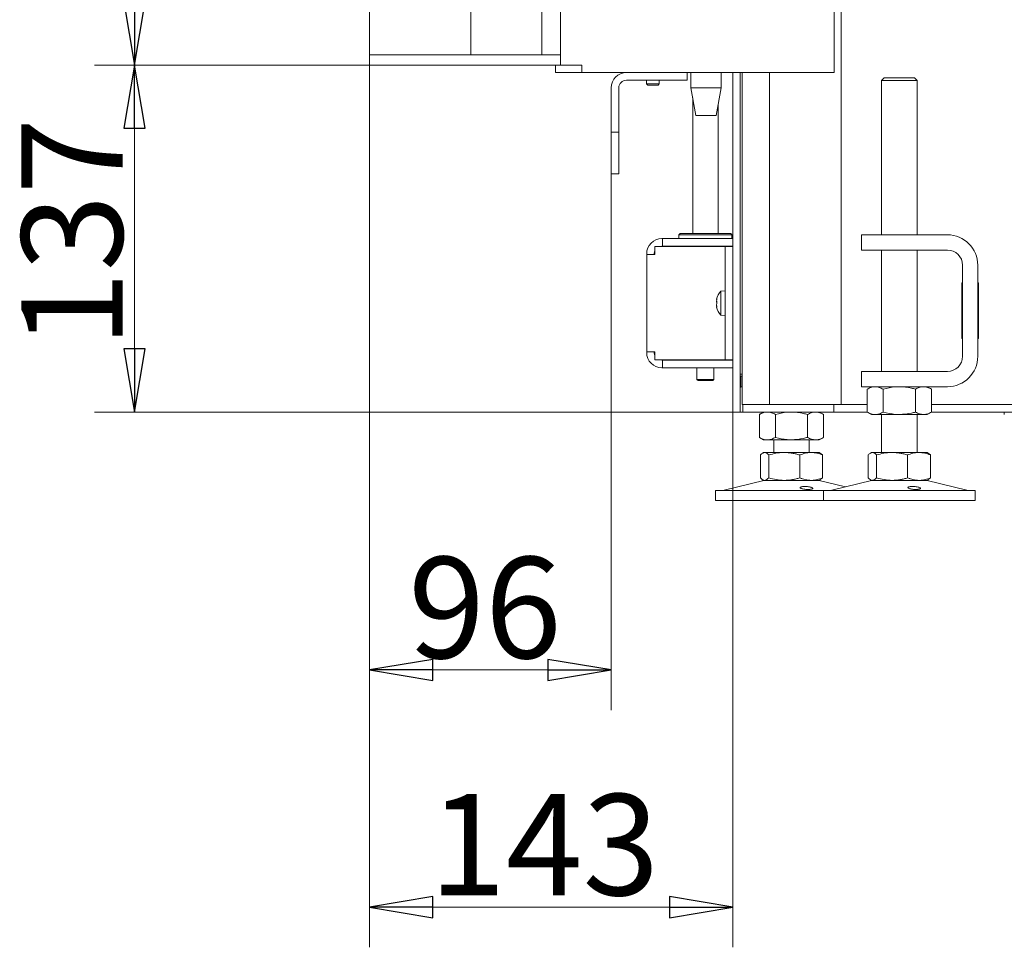
# Model space of a CAD drawing. Extents: x -1408 to 1827, y 951 to 3388.
# Drawn here: x -1408 to -1019, y 2034 to 2400 of the extents above; entities that cross this region are included whole.
import ezdxf

# ---------------------------------------------------------------- set-up
doc = ezdxf.new("R2010")
doc.units = 0
doc.header["$LTSCALE"] = 5
doc.layers.add('LAYER14', color=11, linetype='Continuous')
doc.layers.add('SLD-0', color=7, linetype='Continuous')
doc.styles.add('STANDARD-BrunnerGroßer Text', font='ARIAL.TTF')
doc.dimstyles.new('STANDARD-Brunner-IIGroßer Text', dxfattribs={"dimscale": 5, "dimtxt": 8, "dimasz": 5, "dimexe": 3.175, "dimexo": 0, "dimgap": 0.762, "dimtad": 1, "dimdec": 0, "dimrnd": 1e-08, "dimtxsty": 'STANDARD-BrunnerGroßer Text', "dimblk": 'Filled-1', "dimcen": 0.09, "dimdle": 10, "dimclrd": 7, "dimclre": 7, "dimclrt": 7, "dimadec": 1, "dimazin": 2, "dimtfac": 0.666667, "dimtdec": 0, "dimtmove": 0, "dimatfit": 3, "dimldrblk": 'Filled-1', "dimfxl": 1, "dimtolj": 1, "dimlwd": 15, "dimlwe": 15, "dimarcsym": 0})

# ---------------------------------------------------------------- blocks, each defined once
blk = doc.blocks.new('Filled-1')
at = {"color": 0}
for p, q in [((0, 0), (-1, 0.167)), ((-1, 0.167), (-1, -0.167)), ((-1, 0), (0, 0)), ((-1, -0.167), (0, 0))]:
    blk.add_line(p, q, dxfattribs=at)
at = {"color": 0, "flags": 128}
blk.add_lwpolyline([(-1, -0.167), (0, 0), (-1, 0.167), (-1, -0.167)], dxfattribs=at)
at = {"color": 0}
blk.add_solid([(-1, -0.167), (0, 0), (-1, 0.167), (-1, -0.167)], dxfattribs=at)
blk = doc.blocks.new('*D78')
at = {"layer": 'Defpoints', "color": 0}
for p in [(-1362.35, 2382.19), (-1269.48, 2382.19), (-1121.69, 2245.09)]:
    blk.add_point(p, dxfattribs=at)
at = {"layer": 'SLD-0', "color": 7, "lineweight": 15}
for p, q in [((-1269.48, 2382.19), (-1378.22, 2382.19)), ((-1362.35, 2270.09), (-1362.35, 2357.19)), ((-1121.69, 2245.09), (-1378.22, 2245.09))]:
    blk.add_line(p, q, dxfattribs=at)
at = {"layer": 'SLD-0', "color": 7, "lineweight": 15, "xscale": 25, "yscale": 25, "zscale": 25}
for p, rotation in [((-1362.35, 2382.19), 90), ((-1362.35, 2245.09), 270)]:
    blk.add_blockref('Filled-1', p, dxfattribs=dict(at, rotation=rotation))
at = {"layer": 'SLD-0', "color": 7, "lineweight": 15, "insert": (-1407.03, 2315.85), "char_height": 40, "attachment_point": 2, "rotation": 90, "style": 'STANDARD-BrunnerGroßer Text'}
blk.add_mtext('\\A1;137', dxfattribs=at)
blk = doc.blocks.new('*D79')
at = {"layer": 'Defpoints', "color": 0}
for p in [(-1362.35, 2786.69), (-1269.48, 2786.69), (-1269.48, 2382.19)]:
    blk.add_point(p, dxfattribs=at)
at = {"layer": 'SLD-0', "color": 7, "lineweight": 15}
for p, q in [((-1269.48, 2786.69), (-1378.22, 2786.69)), ((-1362.35, 2407.19), (-1362.35, 2761.69)), ((-1269.48, 2382.19), (-1378.22, 2382.19))]:
    blk.add_line(p, q, dxfattribs=at)
at = {"layer": 'SLD-0', "color": 7, "lineweight": 15, "xscale": 25, "yscale": 25, "zscale": 25}
for p, rotation in [((-1362.35, 2786.69), 90), ((-1362.35, 2382.19), 270)]:
    blk.add_blockref('Filled-1', p, dxfattribs=dict(at, rotation=rotation))
at = {"layer": 'SLD-0', "color": 30, "lineweight": 15, "insert": (-1407, 2586.09), "char_height": 40, "attachment_point": 2, "rotation": 90, "style": 'STANDARD-BrunnerGroßer Text'}
blk.add_mtext('\\A1;405', dxfattribs=at)
blk = doc.blocks.new('*D81')
at = {"layer": 'Defpoints', "color": 0}
for p in [(-1269.48, 2386.19), (-1173.98, 2339.19), (-1173.98, 2143.18)]:
    blk.add_point(p, dxfattribs=at)
at = {"layer": 'SLD-0', "color": 7, "lineweight": 15}
for p, q in [((-1269.48, 2386.19), (-1269.48, 2127.31)), ((-1173.98, 2339.19), (-1173.98, 2127.31)), ((-1244.48, 2143.18), (-1198.98, 2143.18))]:
    blk.add_line(p, q, dxfattribs=at)
at = {"layer": 'SLD-0', "color": 7, "lineweight": 15, "xscale": 25, "yscale": 25, "zscale": 25, "rotation": 180}
blk.add_blockref('Filled-1', (-1269.48, 2143.18), dxfattribs=at)
at = {"layer": 'SLD-0', "color": 7, "lineweight": 15, "xscale": 25, "yscale": 25, "zscale": 25}
blk.add_blockref('Filled-1', (-1173.98, 2143.18), dxfattribs=at)
at = {"layer": 'SLD-0', "color": 7, "lineweight": 15, "insert": (-1223.87, 2187.84), "char_height": 40, "attachment_point": 2, "style": 'STANDARD-BrunnerGroßer Text'}
blk.add_mtext('\\A1;96', dxfattribs=at)
blk = doc.blocks.new('*D82')
at = {"layer": 'Defpoints', "color": 0}
for p in [(-1269.48, 2386.19), (-1125.98, 2250.09), (-1125.98, 2049.48)]:
    blk.add_point(p, dxfattribs=at)
at = {"layer": 'SLD-0', "color": 7, "lineweight": 15}
for p, q in [((-1269.48, 2386.19), (-1269.48, 2033.6)), ((-1125.98, 2250.09), (-1125.98, 2033.6)), ((-1244.48, 2049.48), (-1150.98, 2049.48))]:
    blk.add_line(p, q, dxfattribs=at)
at = {"layer": 'SLD-0', "color": 7, "lineweight": 15, "xscale": 25, "yscale": 25, "zscale": 25, "rotation": 180}
blk.add_blockref('Filled-1', (-1269.48, 2049.48), dxfattribs=at)
at = {"layer": 'SLD-0', "color": 7, "lineweight": 15, "xscale": 25, "yscale": 25, "zscale": 25}
blk.add_blockref('Filled-1', (-1125.98, 2049.48), dxfattribs=at)
at = {"layer": 'SLD-0', "color": 7, "lineweight": 15, "insert": (-1200.43, 2094.16), "char_height": 40, "attachment_point": 2, "style": 'STANDARD-BrunnerGroßer Text'}
blk.add_mtext('\\A1;143', dxfattribs=at)

msp = doc.modelspace()

# ---------------------------------------------------------------- linework, layer by layer
at = {"color": 7, "linetype": 'Continuous', "lineweight": 15}
for p, q in [((-1085.87, 3045.19), (-1085.87, 2379.19)), ((-1083.12, 2248.09), (-1083.12, 2908.19)), ((-1194.05, 2783.19), (-1194.05, 2382.19)), ((-1195.98, 2382.19), (-1195.98, 2379.19)), ((-1194.23, 2382.19), (-1195.98, 2382.19)), ((-1194.23, 2382.19), (-1194.05, 2382.19)), ((-1194.05, 2382.19), (-1185.56, 2382.19)), ((-1185.56, 2382.19), (-1185.56, 2379.19)), ((-1195.98, 2379.19), (-1194.23, 2379.19)), ((-1194.23, 2379.19), (-1186.26, 2379.19)), ((-1186.26, 2379.19), (-1185.56, 2379.19)), ((-1140.31, 2379.19), (-1185.56, 2379.19)), ((-1143.98, 2376.19), (-1143.98, 2379.19)), ((-1142.48, 2373.19), (-1142.48, 2379.19)), ((-1131.82, 2379.19), (-1140.31, 2379.19)), ((-1087.63, 2379.19), (-1131.82, 2379.19)), ((-1130.48, 2379.19), (-1130.48, 2373.19)), ((-1125.98, 2379.19), (-1125.98, 2250.09)), ((-1122.98, 2379.19), (-1122.98, 2250.09)), ((-1122.2, 2274.09), (-1122.2, 2379.19)), ((-1111.4, 2248.09), (-1111.4, 2379.19)), ((-1085.87, 2379.19), (-1087.63, 2379.19)), ((-1145.98, 2376.19), (-1167.98, 2376.19)), ((-1159.98, 2374.69), (-1159.98, 2376.19)), ((-1159.48, 2374.19), (-1159.98, 2374.69)), ((-1159.98, 2374.69), (-1154.98, 2374.69)), ((-1159.48, 2374.19), (-1155.48, 2374.19)), ((-1154.98, 2374.69), (-1155.48, 2374.19)), ((-1154.98, 2376.19), (-1154.98, 2374.69)), ((-1145.98, 2376.19), (-1143.98, 2376.19)), ((-1067.12, 2376.09), (-1066.12, 2377.09)), ((-1067.12, 2315.09), (-1067.12, 2376.09)), ((-1067.12, 2376.09), (-1066.88, 2376.09)), ((-1066.88, 2376.09), (-1053.12, 2376.09)), ((-1065.91, 2377.09), (-1066.12, 2377.09)), ((-1054.12, 2377.09), (-1065.91, 2377.09)), ((-1054.12, 2377.09), (-1053.12, 2376.09)), ((-1053.12, 2376.09), (-1053.12, 2315.09)), ((-1173.98, 2373.19), (-1173.98, 2357.69)), ((-1170.98, 2373.19), (-1170.98, 2357.69)), ((-1140.48, 2362.19), (-1142.48, 2373.19)), ((-1142.48, 2373.19), (-1130.48, 2373.19)), ((-1130.48, 2373.19), (-1132.48, 2362.19)), ((-1141.76, 2315.59), (-1141.76, 2369.23)), ((-1131.76, 2366.16), (-1131.76, 2315.59)), ((-1140.48, 2362.19), (-1132.48, 2362.19)), ((-1173.98, 2357.69), (-1173.98, 2355.69)), ((-1173.98, 2355.69), (-1170.98, 2355.69)), ((-1173.98, 2353.69), (-1173.98, 2355.69)), ((-1170.98, 2355.69), (-1170.98, 2357.69)), ((-1170.98, 2355.69), (-1170.98, 2353.69)), ((-1173.98, 2341.19), (-1173.98, 2353.69)), ((-1170.98, 2353.69), (-1170.98, 2341.19)), ((-1173.98, 2341.19), (-1173.98, 2339.19)), ((-1173.98, 2339.19), (-1170.98, 2339.19)), ((-1170.98, 2339.19), (-1170.98, 2341.19)), ((-1147.26, 2315.09), (-1146.76, 2315.59)), ((-1126.76, 2315.59), (-1146.76, 2315.59)), ((-1126.76, 2315.59), (-1126.26, 2315.09)), ((-1153.66, 2313.59), (-1153.96, 2313.59)), ((-1153.66, 2310.59), (-1153.66, 2313.59)), ((-1125.98, 2313.59), (-1153.66, 2313.59)), ((-1147.26, 2313.59), (-1147.26, 2315.09)), ((-1147.26, 2315.09), (-1126.26, 2315.09)), ((-1126.26, 2315.09), (-1126.26, 2313.59)), ((-1075.12, 2315.09), (-1075.12, 2309.09)), ((-1065.12, 2315.09), (-1075.12, 2315.09)), ((-1041.12, 2315.09), (-1065.12, 2315.09)), ((-1159.96, 2307.59), (-1159.96, 2307.29)), ((-1156.96, 2307.59), (-1156.96, 2307.29)), ((-1156.7, 2310.49), (-1156.7, 2307.29)), ((-1156.7, 2310.49), (-1130.48, 2310.49)), ((-1153.66, 2310.59), (-1153.96, 2310.59)), ((-1125.98, 2310.59), (-1153.66, 2310.59)), ((-1141.76, 2310.49), (-1141.76, 2310.59)), ((-1131.76, 2310.59), (-1131.76, 2310.49)), ((-1130.48, 2310.49), (-1128.98, 2310.49)), ((-1125.98, 2310.49), (-1128.98, 2310.49)), ((-1128.98, 2310.49), (-1128.98, 2306.49)), ((-1075.12, 2309.09), (-1065.12, 2309.09)), ((-1067.12, 2261.09), (-1067.12, 2309.09)), ((-1041.12, 2309.09), (-1065.12, 2309.09)), ((-1053.12, 2309.09), (-1053.12, 2261.09)), ((-1159.96, 2307.29), (-1159.96, 2268.89)), ((-1159.96, 2307.29), (-1156.96, 2307.29)), ((-1156.7, 2307.29), (-1156.96, 2307.29)), ((-1128.98, 2269.69), (-1128.98, 2306.49)), ((-1035.12, 2267.09), (-1035.12, 2303.09)), ((-1029.12, 2267.09), (-1029.12, 2303.09)), ((-1035.37, 2274.09), (-1035.37, 2296.09)), ((-1035.37, 2296.09), (-1035.12, 2296.09)), ((-1029.12, 2296.09), (-1028.87, 2296.09)), ((-1028.87, 2296.09), (-1028.87, 2274.09)), ((-1130.62, 2292.85), (-1128.98, 2292.99)), ((-1130.62, 2292.56), (-1130.62, 2292.85)), ((-1130.62, 2283.33), (-1130.62, 2292.56)), ((-1035.12, 2293.99), (-1035.37, 2293.99)), ((-1028.87, 2293.99), (-1029.12, 2293.99)), ((-1132.32, 2289.57), (-1132.3, 2289.56)), ((-1132.32, 2289.57), (-1132.32, 2289.57)), ((-1132.32, 2289.05), (-1132.32, 2289.05)), ((-1132.32, 2288.61), (-1132.29, 2288.27)), ((-1132.32, 2288.61), (-1132.32, 2288.61)), ((-1035.37, 2289.59), (-1035.12, 2289.59)), ((-1029.12, 2289.59), (-1028.87, 2289.59)), ((-1132.32, 2287.57), (-1132.32, 2287.57)), ((-1132.32, 2287.13), (-1132.32, 2287.13)), ((-1132.32, 2286.61), (-1132.32, 2286.61)), ((-1132.3, 2286.64), (-1132.21, 2286.64)), ((-1035.12, 2286.59), (-1035.37, 2286.59)), ((-1028.87, 2286.59), (-1029.12, 2286.59)), ((-1128.98, 2283.19), (-1130.62, 2283.33)), ((-1122.2, 2271.5), (-1122.2, 2274.09)), ((-1035.12, 2274.09), (-1035.37, 2274.09)), ((-1028.87, 2274.09), (-1029.12, 2274.09)), ((-1156.96, 2268.89), (-1159.96, 2268.89)), ((-1159.96, 2268.89), (-1159.96, 2268.59)), ((-1156.96, 2268.89), (-1156.7, 2268.89)), ((-1156.96, 2268.89), (-1156.96, 2268.59)), ((-1156.7, 2268.89), (-1156.7, 2265.69)), ((-1128.98, 2269.69), (-1128.98, 2265.69)), ((-1122.2, 2248.09), (-1122.2, 2271.5)), ((-1156.7, 2265.69), (-1130.48, 2265.69)), ((-1153.96, 2265.59), (-1153.66, 2265.59)), ((-1153.66, 2265.59), (-1153.66, 2262.59)), ((-1125.98, 2265.59), (-1153.66, 2265.59)), ((-1140.16, 2265.59), (-1140.16, 2265.69)), ((-1133.36, 2265.69), (-1133.36, 2265.59)), ((-1128.98, 2265.69), (-1130.48, 2265.69)), ((-1128.98, 2265.69), (-1125.98, 2265.69)), ((-1153.96, 2262.59), (-1153.66, 2262.59)), ((-1125.98, 2262.59), (-1153.66, 2262.59)), ((-1140.16, 2257.99), (-1140.16, 2262.59)), ((-1133.36, 2262.59), (-1133.36, 2257.99)), ((-1075.12, 2261.09), (-1075.12, 2255.09)), ((-1065.12, 2261.09), (-1075.12, 2261.09)), ((-1065.12, 2261.09), (-1041.12, 2261.09)), ((-1139.66, 2257.49), (-1140.16, 2257.99)), ((-1133.36, 2257.99), (-1140.16, 2257.99)), ((-1139.66, 2257.49), (-1133.86, 2257.49)), ((-1133.36, 2257.99), (-1133.86, 2257.49)), ((-1122.98, 2260.09), (-1122.2, 2260.09)), ((-1122.98, 2259.39), (-1122.78, 2259.19)), ((-1122.78, 2259.19), (-1122.2, 2259.19)), ((-1122.78, 2254.99), (-1122.78, 2259.19)), ((-1122.78, 2254.99), (-1122.98, 2254.79)), ((-1122.2, 2254.99), (-1122.78, 2254.99)), ((-1075.12, 2255.09), (-1065.12, 2255.09)), ((-1072.82, 2254.11), (-1071.12, 2255.09)), ((-1072.82, 2254.11), (-1072.82, 2245.07)), ((-1066.47, 2254.11), (-1066.47, 2245.07)), ((-1065.12, 2255.09), (-1041.12, 2255.09)), ((-1053.77, 2254.11), (-1053.77, 2245.07)), ((-1049.12, 2255.09), (-1047.42, 2254.11)), ((-1047.42, 2254.11), (-1047.42, 2245.07)), ((-1125.98, 2250.09), (-1125.98, 2245.09)), ((-1122.98, 2245.09), (-1122.98, 2250.09)), ((-1122.2, 2248.09), (-1121.98, 2248.09)), ((-1121.98, 2248.09), (-1121.98, 2245.09)), ((-1121.69, 2248.09), (-1121.98, 2248.09)), ((-1086.86, 2248.09), (-1121.69, 2248.09)), ((-1085.98, 2248.09), (-1086.86, 2248.09)), ((-1085.98, 2248.09), (-1085.98, 2245.09)), ((-1084.98, 2248.09), (-1085.98, 2248.09)), ((-1084.98, 2248.09), (-1072.82, 2248.09)), ((-1047.42, 2248.09), (-1003.48, 2248.09)), ((-1125.98, 2245.09), (-1122.98, 2245.09)), ((-1122.98, 2245.09), (-1121.98, 2245.09)), ((-1121.98, 2245.09), (-1121.69, 2245.09)), ((-1086.86, 2245.09), (-1121.69, 2245.09)), ((-1115.44, 2244.11), (-1113.74, 2245.09)), ((-1115.44, 2244.11), (-1115.44, 2235.07)), ((-1109.09, 2244.11), (-1109.09, 2235.07)), ((-1096.39, 2244.11), (-1096.39, 2235.07)), ((-1091.74, 2245.09), (-1090.04, 2244.11)), ((-1090.04, 2244.11), (-1090.04, 2235.07)), ((-1085.98, 2245.09), (-1086.86, 2245.09)), ((-1085.98, 2245.09), (-1084.98, 2245.09)), ((-1072.82, 2245.09), (-1084.98, 2245.09)), ((-1071.12, 2244.09), (-1072.82, 2245.07)), ((-1071.12, 2244.09), (-1069.64, 2244.09)), ((-1069.64, 2244.09), (-1060.12, 2244.09)), ((-1067.12, 2229.09), (-1067.12, 2244.09)), ((-1060.12, 2244.09), (-1050.59, 2244.09)), ((-1053.12, 2244.09), (-1053.12, 2229.09)), ((-1050.59, 2244.09), (-1049.12, 2244.09)), ((-1047.42, 2245.07), (-1049.12, 2244.09)), ((-1003.48, 2245.09), (-1047.42, 2245.09)), ((-1018.63, 2244.09), (-1018.63, 2245.09)), ((-1113.74, 2234.09), (-1115.44, 2235.07)), ((-1113.74, 2234.09), (-1112.27, 2234.09)), ((-1112.27, 2234.09), (-1102.74, 2234.09)), ((-1109.74, 2229.09), (-1109.74, 2234.09)), ((-1102.74, 2234.09), (-1093.22, 2234.09)), ((-1095.74, 2234.09), (-1095.74, 2229.09)), ((-1093.22, 2234.09), (-1091.74, 2234.09)), ((-1090.04, 2235.07), (-1091.74, 2234.09)), ((-1115.01, 2228.11), (-1115.01, 2219.07)), ((-1114.13, 2228.87), (-1113.74, 2229.09)), ((-1113.74, 2229.09), (-1113.37, 2229.09)), ((-1113.37, 2229.09), (-1105.59, 2229.09)), ((-1111.72, 2228.11), (-1111.72, 2219.07)), ((-1105.59, 2229.09), (-1094.96, 2229.09)), ((-1099.46, 2228.11), (-1099.46, 2219.07)), ((-1094.96, 2229.09), (-1091.74, 2229.09)), ((-1091.74, 2229.09), (-1091.36, 2228.87)), ((-1091.36, 2228.78), (-1090.47, 2228.11)), ((-1090.47, 2228.11), (-1090.47, 2219.07)), ((-1072.39, 2228.11), (-1072.39, 2219.07)), ((-1071.51, 2228.87), (-1071.12, 2229.09)), ((-1071.12, 2229.09), (-1070.74, 2229.09)), ((-1070.74, 2229.09), (-1062.97, 2229.09)), ((-1069.1, 2228.11), (-1069.1, 2219.07)), ((-1062.97, 2229.09), (-1052.34, 2229.09)), ((-1056.83, 2228.11), (-1056.83, 2219.07)), ((-1052.34, 2229.09), (-1049.12, 2229.09)), ((-1049.12, 2229.09), (-1048.73, 2228.87)), ((-1048.74, 2228.78), (-1047.85, 2228.11)), ((-1047.85, 2228.11), (-1047.85, 2219.07)), ((-1129.4, 2214.18), (-1113.68, 2217.98)), ((-1113.74, 2218.09), (-1114.13, 2218.32)), ((-1113.74, 2218.09), (-1113.37, 2218.09)), ((-1113.37, 2218.09), (-1105.59, 2218.09)), ((-1105.59, 2218.09), (-1094.96, 2218.09)), ((-1094.96, 2218.09), (-1091.74, 2218.09)), ((-1091.8, 2217.98), (-1081.43, 2215.47)), ((-1091.36, 2218.32), (-1091.74, 2218.09)), ((-1090.47, 2219.07), (-1091.36, 2218.4)), ((-1086.77, 2214.18), (-1071.06, 2217.98)), ((-1071.12, 2218.09), (-1071.51, 2218.32)), ((-1071.12, 2218.09), (-1070.74, 2218.09)), ((-1070.74, 2218.09), (-1062.97, 2218.09)), ((-1062.97, 2218.09), (-1052.34, 2218.09)), ((-1052.34, 2218.09), (-1049.12, 2218.09)), ((-1049.18, 2217.98), (-1033.47, 2214.18)), ((-1048.73, 2218.32), (-1049.12, 2218.09)), ((-1047.85, 2219.07), (-1048.74, 2218.4)), ((-1132.74, 2210.09), (-1132.74, 2214.09)), ((-1131.72, 2214.09), (-1132.74, 2214.09)), ((-1090.12, 2214.09), (-1131.72, 2214.09)), ((-1090.12, 2210.09), (-1090.12, 2214.09)), ((-1089.1, 2214.09), (-1090.12, 2214.09)), ((-1030.12, 2214.09), (-1089.1, 2214.09)), ((-1030.12, 2214.09), (-1030.12, 2210.09)), ((-1131.72, 2210.09), (-1132.74, 2210.09)), ((-1090.12, 2210.09), (-1131.72, 2210.09)), ((-1089.1, 2210.09), (-1090.12, 2210.09)), ((-1030.12, 2210.09), (-1089.1, 2210.09))]:
    msp.add_line(p, q, dxfattribs=at)
at = {"color": 7, "linetype": 'Continuous', "lineweight": 15, "flags": 128}
for points in [[(-1153.96, 2310.59), (-1154.54, 2310.53), (-1154.73, 2310.49)], [(-1154.73, 2265.69), (-1154.54, 2265.65), (-1153.96, 2265.59)]]:
    msp.add_lwpolyline(points, dxfattribs=at)
at = {"color": 7, "linetype": 'Continuous', "lineweight": 15}
for centre, radius, start, end in [((-1167.98, 2373.19), 6, 90, 180), ((-1167.98, 2373.19), 3, 90, 180), ((-1153.96, 2307.59), 6, 90, 180), ((-1041.12, 2303.09), 12, 0, 90), ((-1153.96, 2307.59), 3, 155.9792, 180), ((-1041.12, 2303.09), 6, 0, 90), ((-1125.48, 2288.09), 7, 137.1907, 167.2374), ((-1125.48, 2288.09), 7, 192.8019, 222.8093), ((-1153.96, 2268.59), 6, 180, 270), ((-1153.96, 2268.59), 3, 180, 204.0208), ((-1041.12, 2267.09), 12, 270, 0), ((-1041.12, 2267.09), 6, 270, 0), ((-1112.74, 2214.09), 4, 90, 103.609), ((-1092.74, 2214.09), 4, 76.391, 90), ((-1070.12, 2214.09), 4, 90, 103.609), ((-1050.12, 2214.09), 4, 76.391, 90), ((-1130.1, 2217.09), 3, 270, 283.609), ((-1087.48, 2217.09), 3, 270, 283.609), ((-1032.76, 2217.09), 3, 256.391, 270)]:
    msp.add_arc(centre, radius, start, end, dxfattribs=at)
for points, knots in [([(-1132.24, 2289.88), (-1132.27, 2289.78), (-1132.31, 2289.64), (-1132.32, 2289.59), (-1132.32, 2289.57)], [0, 0, 0, 0, 0.6879474, 1, 1, 1, 1]), ([(-1132.32, 2289.05), (-1132.31, 2289.21), (-1132.3, 2289.43), (-1132.25, 2289.68), (-1132.24, 2289.76)], [0, 0, 0, 0, 0.6878305, 1, 1, 1, 1]), ([(-1132.24, 2288.57), (-1132.27, 2288.66), (-1132.31, 2288.79), (-1132.32, 2288.99), (-1132.32, 2289.05)], [0, 0, 0, 0, 0.687999, 1, 1, 1, 1]), ([(-1132.32, 2287.57), (-1132.31, 2287.74), (-1132.3, 2287.99), (-1132.25, 2288.18), (-1132.24, 2288.24)], [0, 0, 0, 0, 0.6878685, 1, 1, 1, 1]), ([(-1132.24, 2289.76), (-1132.23, 2289.78), (-1132.22, 2289.83), (-1132.21, 2289.88), (-1132.21, 2289.91), (-1132.22, 2289.92), (-1132.22, 2289.91), (-1132.23, 2289.89), (-1132.24, 2289.88)], [0, 0, 0, 0, 0.173551, 0.347889, 0.518434, 0.685848, 0.853527, 1, 1, 1, 1]), ([(-1132.24, 2288.24), (-1132.23, 2288.26), (-1132.22, 2288.29), (-1132.21, 2288.36), (-1132.21, 2288.43), (-1132.22, 2288.49), (-1132.22, 2288.54), (-1132.23, 2288.56), (-1132.24, 2288.57)], [0, 0, 0, 0, 0.173602, 0.347939, 0.518483, 0.685896, 0.853576, 1, 1, 1, 1]), ([(-1132.24, 2286.78), (-1132.27, 2286.97), (-1132.31, 2287.24), (-1132.32, 2287.49), (-1132.32, 2287.57)], [0, 0, 0, 0, 0.687973, 1, 1, 1, 1]), ([(-1132.32, 2287.13), (-1132.32, 2286.98), (-1132.31, 2286.82), (-1132.27, 2286.63), (-1132.27, 2286.61)], [0, 0, 0, 0, 0.924793, 1, 1, 1, 1]), ([(-1132.32, 2286.61), (-1132.31, 2286.63), (-1132.3, 2286.66), (-1132.25, 2286.59), (-1132.24, 2286.57)], [0, 0, 0, 0, 0.687829, 1, 1, 1, 1]), ([(-1132.31, 2286.54), (-1132.31, 2286.55), (-1132.32, 2286.59), (-1132.32, 2286.6), (-1132.32, 2286.61)], [0, 0, 0, 0, 0.085332, 1, 1, 1, 1]), ([(-1132.24, 2286.57), (-1132.23, 2286.57), (-1132.22, 2286.56), (-1132.21, 2286.58), (-1132.21, 2286.61), (-1132.22, 2286.67), (-1132.22, 2286.73), (-1132.23, 2286.77), (-1132.24, 2286.78)], [0, 0, 0, 0, 0.173655, 0.347991, 0.518533, 0.685946, 0.853626, 1, 1, 1, 1]), ([(-1069.64, 2255.09), (-1069.72, 2255.09), (-1070.04, 2255.09), (-1070.61, 2255.01), (-1071.35, 2254.81), (-1072.09, 2254.51), (-1072.58, 2254.24), (-1072.82, 2254.11)], [0, 0, 0, 0, 0.070062, 0.299817, 0.530834, 0.765027, 1, 1, 1, 1]), ([(-1066.47, 2254.11), (-1066.99, 2254.38), (-1068.03, 2254.94), (-1069.1, 2255.04), (-1069.64, 2255.09)], [0, 0, 0, 0, 0.495458, 1, 1, 1, 1]), ([(-1060.12, 2255.09), (-1060.69, 2255.08), (-1062.84, 2255.02), (-1064.93, 2254.5), (-1066.47, 2254.11)], [0, 0, 0, 0, 0.264671, 1, 1, 1, 1]), ([(-1053.77, 2254.11), (-1054.29, 2254.25), (-1056.36, 2254.83), (-1058.51, 2254.98), (-1060.12, 2255.09)], [0, 0, 0, 0, 0.2525637, 1, 1, 1, 1]), ([(-1050.59, 2255.09), (-1050.67, 2255.09), (-1051.24, 2255.08), (-1052.31, 2254.87), (-1053.28, 2254.36), (-1053.77, 2254.11)], [0, 0, 0, 0, 0.0700962, 0.5307876, 1, 1, 1, 1]), ([(-1047.42, 2254.11), (-1047.67, 2254.25), (-1048.19, 2254.53), (-1048.97, 2254.84), (-1049.78, 2255.05), (-1050.32, 2255.08), (-1050.59, 2255.09)], [0, 0, 0, 0, 0.2472686, 0.4953626, 0.746874, 1, 1, 1, 1]), ([(-1112.27, 2245.09), (-1112.34, 2245.09), (-1112.67, 2245.09), (-1113.24, 2245.01), (-1113.98, 2244.81), (-1114.72, 2244.51), (-1115.2, 2244.24), (-1115.44, 2244.11)], [0, 0, 0, 0, 0.070062, 0.299817, 0.530834, 0.765027, 1, 1, 1, 1]), ([(-1109.09, 2244.11), (-1109.61, 2244.38), (-1110.65, 2244.94), (-1111.73, 2245.04), (-1112.27, 2245.09)], [0, 0, 0, 0, 0.495458, 1, 1, 1, 1]), ([(-1102.74, 2245.09), (-1103.31, 2245.08), (-1105.46, 2245.02), (-1107.55, 2244.5), (-1109.09, 2244.11)], [0, 0, 0, 0, 0.264671, 1, 1, 1, 1]), ([(-1096.39, 2244.11), (-1096.92, 2244.25), (-1098.98, 2244.83), (-1101.14, 2244.98), (-1102.74, 2245.09)], [0, 0, 0, 0, 0.2525637, 1, 1, 1, 1]), ([(-1093.22, 2245.09), (-1093.29, 2245.09), (-1093.86, 2245.08), (-1094.94, 2244.87), (-1095.9, 2244.36), (-1096.39, 2244.11)], [0, 0, 0, 0, 0.0700962, 0.5307876, 1, 1, 1, 1]), ([(-1090.04, 2244.11), (-1090.3, 2244.25), (-1090.81, 2244.53), (-1091.6, 2244.84), (-1092.4, 2245.05), (-1092.94, 2245.08), (-1093.22, 2245.09)], [0, 0, 0, 0, 0.2472686, 0.4953626, 0.746874, 1, 1, 1, 1]), ([(-1072.82, 2245.07), (-1072.56, 2244.93), (-1072.05, 2244.65), (-1071.26, 2244.34), (-1070.46, 2244.13), (-1069.92, 2244.11), (-1069.64, 2244.09)], [0, 0, 0, 0, 0.247269, 0.495363, 0.746874, 1, 1, 1, 1]), ([(-1069.64, 2244.09), (-1069.57, 2244.09), (-1069, 2244.1), (-1067.92, 2244.32), (-1066.96, 2244.82), (-1066.47, 2245.07)], [0, 0, 0, 0, 0.070096, 0.530788, 1, 1, 1, 1]), ([(-1066.47, 2245.07), (-1064.93, 2244.69), (-1062.84, 2244.16), (-1060.69, 2244.11), (-1060.12, 2244.09)], [0, 0, 0, 0, 0.735329, 1, 1, 1, 1]), ([(-1060.12, 2244.09), (-1058.51, 2244.2), (-1056.36, 2244.35), (-1054.29, 2244.93), (-1053.77, 2245.07)], [0, 0, 0, 0, 0.747436, 1, 1, 1, 1]), ([(-1053.77, 2245.07), (-1053.25, 2244.8), (-1052.21, 2244.25), (-1051.14, 2244.14), (-1050.59, 2244.09)], [0, 0, 0, 0, 0.495458, 1, 1, 1, 1]), ([(-1050.59, 2244.09), (-1050.52, 2244.09), (-1050.19, 2244.1), (-1049.62, 2244.17), (-1048.88, 2244.37), (-1048.15, 2244.67), (-1047.66, 2244.94), (-1047.42, 2245.07)], [0, 0, 0, 0, 0.070062, 0.299817, 0.530834, 0.765027, 1, 1, 1, 1]), ([(-1115.44, 2235.07), (-1115.19, 2234.93), (-1114.68, 2234.65), (-1113.89, 2234.34), (-1113.08, 2234.13), (-1112.54, 2234.11), (-1112.27, 2234.09)], [0, 0, 0, 0, 0.247269, 0.495363, 0.746874, 1, 1, 1, 1]), ([(-1112.27, 2234.09), (-1112.19, 2234.09), (-1111.62, 2234.1), (-1110.55, 2234.32), (-1109.58, 2234.82), (-1109.09, 2235.07)], [0, 0, 0, 0, 0.070096, 0.530788, 1, 1, 1, 1]), ([(-1109.09, 2235.07), (-1107.55, 2234.69), (-1105.46, 2234.16), (-1103.31, 2234.11), (-1102.74, 2234.09)], [0, 0, 0, 0, 0.735329, 1, 1, 1, 1]), ([(-1102.74, 2234.09), (-1101.14, 2234.2), (-1098.98, 2234.35), (-1096.92, 2234.93), (-1096.39, 2235.07)], [0, 0, 0, 0, 0.747436, 1, 1, 1, 1]), ([(-1096.39, 2235.07), (-1095.88, 2234.8), (-1094.84, 2234.25), (-1093.76, 2234.14), (-1093.22, 2234.09)], [0, 0, 0, 0, 0.495458, 1, 1, 1, 1]), ([(-1093.22, 2234.09), (-1093.14, 2234.09), (-1092.82, 2234.1), (-1092.25, 2234.17), (-1091.51, 2234.37), (-1090.77, 2234.67), (-1090.28, 2234.94), (-1090.04, 2235.07)], [0, 0, 0, 0, 0.070062, 0.299817, 0.530834, 0.765027, 1, 1, 1, 1]), ([(-1113.37, 2229.09), (-1113.78, 2228.98), (-1114.34, 2228.83), (-1114.88, 2228.25), (-1115.01, 2228.11)], [0, 0, 0, 0, 0.747436, 1, 1, 1, 1]), ([(-1111.72, 2228.11), (-1112.12, 2228.5), (-1112.66, 2229.02), (-1113.22, 2229.08), (-1113.37, 2229.09)], [0, 0, 0, 0, 0.735329, 1, 1, 1, 1]), ([(-1105.59, 2229.09), (-1105.74, 2229.09), (-1106.84, 2229.08), (-1108.91, 2228.87), (-1110.78, 2228.36), (-1111.72, 2228.11)], [0, 0, 0, 0, 0.0700962, 0.5307876, 1, 1, 1, 1]), ([(-1099.46, 2228.11), (-1099.95, 2228.25), (-1100.94, 2228.53), (-1102.47, 2228.84), (-1104.02, 2229.05), (-1105.06, 2229.08), (-1105.59, 2229.09)], [0, 0, 0, 0, 0.247269, 0.495363, 0.746874, 1, 1, 1, 1]), ([(-1094.96, 2229.09), (-1095.07, 2229.09), (-1095.53, 2229.09), (-1096.33, 2229.01), (-1097.38, 2228.81), (-1098.42, 2228.51), (-1099.11, 2228.24), (-1099.46, 2228.11)], [0, 0, 0, 0, 0.0700618, 0.2998174, 0.5308345, 0.7650272, 1, 1, 1, 1]), ([(-1090.47, 2228.11), (-1091.2, 2228.38), (-1092.68, 2228.94), (-1094.2, 2229.04), (-1094.96, 2229.09)], [0, 0, 0, 0, 0.495458, 1, 1, 1, 1]), ([(-1070.74, 2229.09), (-1071.16, 2228.98), (-1071.72, 2228.83), (-1072.25, 2228.25), (-1072.39, 2228.11)], [0, 0, 0, 0, 0.747436, 1, 1, 1, 1]), ([(-1069.1, 2228.11), (-1069.5, 2228.5), (-1070.04, 2229.02), (-1070.6, 2229.08), (-1070.74, 2229.09)], [0, 0, 0, 0, 0.7353287, 1, 1, 1, 1]), ([(-1062.97, 2229.09), (-1063.11, 2229.09), (-1064.21, 2229.08), (-1066.29, 2228.87), (-1068.16, 2228.36), (-1069.1, 2228.11)], [0, 0, 0, 0, 0.070096, 0.530788, 1, 1, 1, 1]), ([(-1056.83, 2228.11), (-1057.33, 2228.25), (-1058.32, 2228.53), (-1059.84, 2228.84), (-1061.39, 2229.05), (-1062.44, 2229.08), (-1062.97, 2229.09)], [0, 0, 0, 0, 0.247269, 0.495363, 0.746874, 1, 1, 1, 1]), ([(-1052.34, 2229.09), (-1052.45, 2229.09), (-1052.9, 2229.09), (-1053.71, 2229.01), (-1054.76, 2228.81), (-1055.8, 2228.51), (-1056.49, 2228.24), (-1056.83, 2228.11)], [0, 0, 0, 0, 0.070062, 0.299817, 0.530834, 0.765027, 1, 1, 1, 1]), ([(-1047.85, 2228.11), (-1048.58, 2228.38), (-1050.05, 2228.94), (-1051.57, 2229.04), (-1052.34, 2229.09)], [0, 0, 0, 0, 0.495458, 1, 1, 1, 1]), ([(-1115.01, 2219.07), (-1114.94, 2219), (-1114.81, 2218.85), (-1114.47, 2218.54), (-1113.99, 2218.18), (-1113.58, 2218.12), (-1113.37, 2218.09)], [0, 0, 0, 0, 0.126091, 0.252274, 0.623857, 1, 1, 1, 1]), ([(-1113.37, 2218.09), (-1113.22, 2218.11), (-1112.66, 2218.16), (-1112.12, 2218.69), (-1111.72, 2219.07)], [0, 0, 0, 0, 0.264671, 1, 1, 1, 1]), ([(-1111.72, 2219.07), (-1110.73, 2218.8), (-1108.72, 2218.25), (-1106.64, 2218.14), (-1105.59, 2218.09)], [0, 0, 0, 0, 0.495458, 1, 1, 1, 1]), ([(-1105.59, 2218.09), (-1105.44, 2218.09), (-1104.82, 2218.1), (-1103.72, 2218.17), (-1102.29, 2218.37), (-1100.87, 2218.67), (-1099.93, 2218.94), (-1099.46, 2219.07)], [0, 0, 0, 0, 0.070062, 0.299817, 0.530834, 0.765027, 1, 1, 1, 1]), ([(-1099.46, 2219.07), (-1099.09, 2218.93), (-1098.37, 2218.65), (-1097.25, 2218.34), (-1096.12, 2218.13), (-1095.35, 2218.11), (-1094.96, 2218.09)], [0, 0, 0, 0, 0.247269, 0.495363, 0.746874, 1, 1, 1, 1]), ([(-1094.96, 2218.09), (-1094.86, 2218.09), (-1094.05, 2218.1), (-1092.53, 2218.32), (-1091.16, 2218.82), (-1090.47, 2219.07)], [0, 0, 0, 0, 0.070096, 0.530788, 1, 1, 1, 1]), ([(-1072.39, 2219.07), (-1072.32, 2219), (-1072.18, 2218.85), (-1071.85, 2218.54), (-1071.37, 2218.18), (-1070.95, 2218.12), (-1070.74, 2218.09)], [0, 0, 0, 0, 0.126091, 0.252274, 0.623857, 1, 1, 1, 1]), ([(-1070.74, 2218.09), (-1070.6, 2218.11), (-1070.04, 2218.16), (-1069.5, 2218.69), (-1069.1, 2219.07)], [0, 0, 0, 0, 0.2646713, 1, 1, 1, 1]), ([(-1069.1, 2219.07), (-1068.1, 2218.8), (-1066.09, 2218.25), (-1064.01, 2218.14), (-1062.97, 2218.09)], [0, 0, 0, 0, 0.495458, 1, 1, 1, 1]), ([(-1062.97, 2218.09), (-1062.82, 2218.09), (-1062.2, 2218.1), (-1061.1, 2218.17), (-1059.67, 2218.37), (-1058.24, 2218.67), (-1057.3, 2218.94), (-1056.83, 2219.07)], [0, 0, 0, 0, 0.070062, 0.299817, 0.530834, 0.765027, 1, 1, 1, 1]), ([(-1056.83, 2219.07), (-1056.47, 2218.93), (-1055.74, 2218.65), (-1054.63, 2218.34), (-1053.49, 2218.13), (-1052.73, 2218.11), (-1052.34, 2218.09)], [0, 0, 0, 0, 0.2472686, 0.4953626, 0.746874, 1, 1, 1, 1]), ([(-1052.34, 2218.09), (-1052.23, 2218.09), (-1051.43, 2218.1), (-1049.91, 2218.32), (-1048.54, 2218.82), (-1047.85, 2219.07)], [0, 0, 0, 0, 0.070096, 0.530788, 1, 1, 1, 1]), ([(-1095.07, 2214.59), (-1094.89, 2214.62), (-1094.53, 2214.69), (-1094.31, 2214.86), (-1094.36, 2215.05), (-1094.69, 2215.25), (-1095.26, 2215.44), (-1096.01, 2215.59), (-1096.86, 2215.68), (-1097.7, 2215.7), (-1098.44, 2215.64), (-1099, 2215.52), (-1099.32, 2215.35), (-1099.36, 2215.15), (-1099.11, 2214.95), (-1098.61, 2214.77), (-1097.91, 2214.63), (-1097.08, 2214.53), (-1096.23, 2214.5), (-1095.54, 2214.52), (-1095.2, 2214.57), (-1095.07, 2214.59)], [0, 0, 0, 0, 0.053648, 0.107295, 0.160977, 0.214731, 0.268558, 0.322403, 0.376153, 0.429724, 0.48317, 0.536659, 0.590319, 0.644129, 0.697977, 0.751772, 0.805489, 0.859146, 0.912768, 0.966375, 1, 1, 1, 1]), ([(-1052.44, 2214.59), (-1052.26, 2214.62), (-1051.91, 2214.69), (-1051.68, 2214.86), (-1051.73, 2215.05), (-1052.06, 2215.25), (-1052.64, 2215.44), (-1053.39, 2215.59), (-1054.23, 2215.68), (-1055.07, 2215.7), (-1055.81, 2215.64), (-1056.38, 2215.52), (-1056.7, 2215.35), (-1056.74, 2215.15), (-1056.49, 2214.95), (-1055.99, 2214.77), (-1055.28, 2214.63), (-1054.46, 2214.53), (-1053.61, 2214.5), (-1052.91, 2214.52), (-1052.57, 2214.57), (-1052.44, 2214.59)], [0, 0, 0, 0, 0.053648, 0.107295, 0.160977, 0.214731, 0.268558, 0.322403, 0.376153, 0.429724, 0.48317, 0.536659, 0.590319, 0.644129, 0.697977, 0.751772, 0.805489, 0.859146, 0.912768, 0.966375, 1, 1, 1, 1])]:
    msp.add_open_spline(points, degree=3, knots=knots, dxfattribs=at)
at = {"layer": 'LAYER14', "color": 30, "linetype": 'Continuous', "lineweight": 15}
for p, q in [((-1269.48, 2782.69), (-1269.48, 2386.19)), ((-1229.48, 2386.19), (-1229.48, 2782.69)), ((-1201.46, 2386.19), (-1201.46, 2780.19)), ((-1269.48, 2386.19), (-1229.48, 2386.19)), ((-1269.48, 2386.19), (-1269.48, 2382.19)), ((-1201.46, 2386.19), (-1269.48, 2386.19)), ((-1201.46, 2386.19), (-1200.59, 2386.19)), ((-1200.59, 2386.19), (-1194.05, 2386.19)), ((-1195.98, 2382.19), (-1269.48, 2382.19))]:
    msp.add_line(p, q, dxfattribs=at)

# ---------------------------------------------------------------- dimensions: what is measured, and where the dimension line sits
at = {"layer": 'SLD-0', "color": 30, "lineweight": 15}
dim = msp.add_linear_dim(base=(-1362.34751471, 2786.69187691), p1=(-1269.48334945, 2382.19187691), p2=(-1269.48334945, 2786.69187691), angle=90, dimstyle='STANDARD-Brunner-IIGroßer Text', override={"dimclrt": 30}, dxfattribs=at)
dim.commit()
dim.dimension.update_dxf_attribs({"geometry": '*D79', "text_midpoint": (-1362.34751471, 2586.09376033), "dimtype": 160})
for base, p1, p2, angle, picture, middle in [((-1173.98334945, 2143.1822338), (-1269.48334945, 2386.19187691), (-1173.98334945, 2339.19187691), 180, '*D81', (-1223.86756871, 2143.1822338)), ((-1125.98334945, 2049.47697999), (-1269.48334945, 2386.19187691), (-1125.98334945, 2250.09187691), 180, '*D82', (-1200.42952452, 2049.47697999)), ((-1362.35, 2382.19), (-1121.69, 2245.09), (-1269.48, 2382.19), 90, '*D78', (-1362.35, 2315.85))]:
    dim = msp.add_linear_dim(base=base, p1=p1, p2=p2, angle=angle, dimstyle='STANDARD-Brunner-IIGroßer Text', dxfattribs=at)
    dim.commit()
    dim.dimension.update_dxf_attribs({"geometry": picture, "text_midpoint": middle, "dimtype": 160})

doc.saveas('drawing.dxf')
